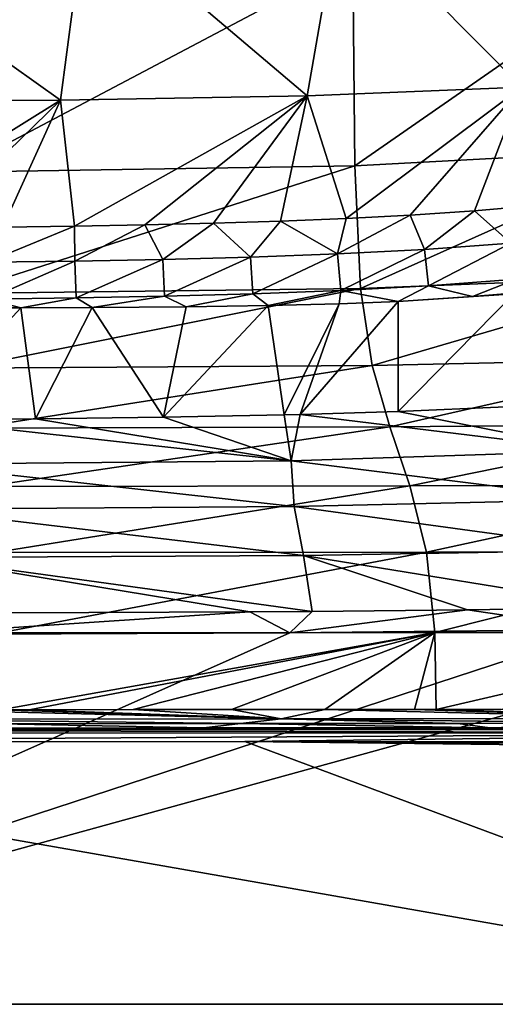
# Model space of a CAD drawing. Units: millimetres. Extents: x 28362 to 30161, y -4173 to -3274.
# Drawn here: x 29467 to 29641, y -4173 to -3814 of the extents above; entities that cross this region are included whole.
import ezdxf

# ---------------------------------------------------------------- set-up
doc = ezdxf.new("R2010")
doc.units = ezdxf.units.MM
doc.header["$LTSCALE"] = 5.599365
for name, color, linetype in [('107', 7, 'CONTINUOUS'), ('114', 7, 'CONTINUOUS'), ('125', 7, 'CONTINUOUS'), ('18', 7, 'CONTINUOUS'), ('26', 7, 'CONTINUOUS'), ('29', 7, 'CONTINUOUS'), ('32', 7, 'CONTINUOUS'), ('38', 7, 'CONTINUOUS'), ('39', 7, 'CONTINUOUS'), ('42', 7, 'CONTINUOUS'), ('45', 7, 'CONTINUOUS'), ('54', 7, 'CONTINUOUS'), ('59', 7, 'CONTINUOUS')]:
    doc.layers.add(name, color=color, linetype=linetype)

msp = doc.modelspace()

# ---------------------------------------------------------------- linework, layer by layer
at = {"layer": '107', "color": 254, "linetype": 'Continuous', "true_color": 0xdfdfdb}
for points in [[(29609.59, -3885.72, -374.22), (29633, -3884.16, -371.59), (29614.72, -3898.17, -370.44), (29609.59, -3885.72, -374.22)], [(29633, -3884.16, -371.59), (29646.18, -3895.86, -366.7), (29614.72, -3898.17, -370.44), (29633, -3884.16, -371.59)], [(29633, -3884.16, -371.59), (29656.63, -3882.11, -368.36), (29646.18, -3895.86, -366.7), (29633, -3884.16, -371.59)], [(29487.24, -3889.73, -381.51), (29512.8, -3889.26, -380.65), (29487.37, -3902.47, -378.15), (29487.24, -3889.73, -381.51)], [(29512.8, -3889.26, -380.65), (29519.39, -3901.86, -377.04), (29487.37, -3902.47, -378.15), (29512.8, -3889.26, -380.65)], [(29512.8, -3889.26, -380.65), (29537.81, -3888.66, -379.54), (29519.39, -3901.86, -377.04), (29512.8, -3889.26, -380.65)], [(29537.81, -3888.66, -379.54), (29551.31, -3901.01, -375.47), (29519.39, -3901.86, -377.04), (29537.81, -3888.66, -379.54)], [(29537.81, -3888.66, -379.54), (29562.31, -3887.9, -378.12), (29551.31, -3901.01, -375.47), (29537.81, -3888.66, -379.54)], [(29562.31, -3887.9, -378.12), (29583.09, -3899.82, -373.32), (29551.31, -3901.01, -375.47), (29562.31, -3887.9, -378.12)], [(29562.31, -3887.9, -378.12), (29586.26, -3886.93, -376.36), (29583.09, -3899.82, -373.32), (29562.31, -3887.9, -378.12)], [(29586.26, -3886.93, -376.36), (29609.59, -3885.72, -374.22), (29583.09, -3899.82, -373.32), (29586.26, -3886.93, -376.36)], [(29609.59, -3885.72, -374.22), (29614.72, -3898.17, -370.44), (29583.09, -3899.82, -373.32), (29609.59, -3885.72, -374.22)], [(29461.05, -3890.08, -382.15), (29487.24, -3889.73, -381.51), (29455.25, -3902.89, -378.9), (29461.05, -3890.08, -382.15)], [(29487.24, -3889.73, -381.51), (29487.37, -3902.47, -378.15), (29455.25, -3902.89, -378.9), (29487.24, -3889.73, -381.51)], [(29646.18, -3895.86, -366.7), (29616.27, -3911.48, -377.1), (29614.72, -3898.17, -370.44), (29646.18, -3895.86, -366.7)], [(29648.29, -3909.09, -373.33), (29616.27, -3911.48, -377.1), (29646.18, -3895.86, -366.7), (29648.29, -3909.09, -373.33)], [(29583.09, -3899.82, -373.32), (29552.14, -3914.4, -382.15), (29551.31, -3901.01, -375.47), (29583.09, -3899.82, -373.32)], [(29584.23, -3913.18, -379.99), (29552.14, -3914.4, -382.15), (29583.09, -3899.82, -373.32), (29584.23, -3913.18, -379.99)], [(29614.72, -3898.17, -370.44), (29584.23, -3913.18, -379.99), (29583.09, -3899.82, -373.32), (29614.72, -3898.17, -370.44)], [(29616.27, -3911.48, -377.1), (29584.23, -3913.18, -379.99), (29614.72, -3898.17, -370.44), (29616.27, -3911.48, -377.1)], [(29487.37, -3902.47, -378.15), (29455.53, -3916.32, -385.58), (29455.25, -3902.89, -378.9), (29487.37, -3902.47, -378.15)], [(29487.78, -3915.89, -384.83), (29455.53, -3916.32, -385.58), (29487.37, -3902.47, -378.15), (29487.78, -3915.89, -384.83)], [(29519.39, -3901.86, -377.04), (29487.78, -3915.89, -384.83), (29487.37, -3902.47, -378.15), (29519.39, -3901.86, -377.04)], [(29519.99, -3915.28, -383.72), (29487.78, -3915.89, -384.83), (29519.39, -3901.86, -377.04), (29519.99, -3915.28, -383.72)], [(29551.31, -3901.01, -375.47), (29519.99, -3915.28, -383.72), (29519.39, -3901.86, -377.04), (29551.31, -3901.01, -375.47)], [(29552.14, -3914.4, -382.15), (29519.99, -3915.28, -383.72), (29551.31, -3901.01, -375.47), (29552.14, -3914.4, -382.15)], [(29648.29, -3909.09, -373.33), (29632.29, -3915.38, -387.64), (29616.27, -3911.48, -377.1), (29648.29, -3909.09, -373.33)], [(29655.81, -3913.39, -384.67), (29632.29, -3915.38, -387.64), (29648.29, -3909.09, -373.33), (29655.81, -3913.39, -384.67)], [(29584.23, -3913.18, -379.99), (29557.81, -3918.69, -390.46), (29552.14, -3914.4, -382.15), (29584.23, -3913.18, -379.99)], [(29583.64, -3918.02, -390.46), (29557.81, -3918.69, -390.46), (29584.23, -3913.18, -379.99), (29583.64, -3918.02, -390.46)], [(29605.18, -3917.13, -390.46), (29583.64, -3918.02, -390.46), (29584.23, -3913.18, -379.99), (29605.18, -3917.13, -390.46)], [(29616.27, -3911.48, -377.1), (29605.18, -3917.13, -390.46), (29584.23, -3913.18, -379.99), (29616.27, -3911.48, -377.1)], [(29632.29, -3915.38, -387.64), (29605.18, -3917.13, -390.46), (29616.27, -3911.48, -377.1), (29632.29, -3915.38, -387.64)], [(29467.6, -3919.48, -390.46), (29438.1, -3919.54, -390.46), (29455.53, -3916.32, -385.58), (29467.6, -3919.48, -390.46)], [(29487.78, -3915.89, -384.83), (29467.6, -3919.48, -390.46), (29455.53, -3916.32, -385.58), (29487.78, -3915.89, -384.83)], [(29493.63, -3919.38, -390.46), (29467.6, -3919.48, -390.46), (29487.78, -3915.89, -384.83), (29493.63, -3919.38, -390.46)], [(29519.99, -3915.28, -383.72), (29493.63, -3919.38, -390.46), (29487.78, -3915.89, -384.83), (29519.99, -3915.28, -383.72)], [(29527.96, -3919.13, -390.46), (29493.63, -3919.38, -390.46), (29519.99, -3915.28, -383.72), (29527.96, -3919.13, -390.46)], [(29552.14, -3914.4, -382.15), (29527.96, -3919.13, -390.46), (29519.99, -3915.28, -383.72), (29552.14, -3914.4, -382.15)], [(29557.81, -3918.69, -390.46), (29527.96, -3919.13, -390.46), (29552.14, -3914.4, -382.15), (29557.81, -3918.69, -390.46)]]:
    msp.add_3dface(points, dxfattribs=at)
at = {"layer": '114', "color": 254, "linetype": 'Continuous', "true_color": 0xdfdfdb}
for points in [[(29261.56, -4077.69, 37.05), (29806.79, -4173.28, 37.05), (29549.27, -4077.5, 37.05), (29261.56, -4077.69, 37.05)], [(29261.56, -4173.28, 37.05), (29806.79, -4173.28, 37.05), (29261.56, -4077.69, 37.05), (29261.56, -4173.28, 37.05)], [(29549.27, -4077.5, 37.05), (29806.79, -4173.28, 37.05), (29806.79, -4080.58, 37.05), (29549.27, -4077.5, 37.05)], [(29806.99, -4077.59, 37.05), (29549.27, -4077.5, 37.05), (29806.84, -4079.14, 37.05), (29806.99, -4077.59, 37.05)], [(29549.27, -4077.5, 37.05), (29806.79, -4080.58, 37.05), (29806.84, -4079.14, 37.05), (29549.27, -4077.5, 37.05)]]:
    msp.add_3dface(points, dxfattribs=at)
at = {"layer": '125', "color": 254, "linetype": 'Continuous', "true_color": 0xdfdfdb}
for points in [[(29588.66, -3792.98, -384.07), (29589.34, -3867.73, -365.78), (29704.51, -3787.74, -368.23), (29588.66, -3792.98, -384.07)], [(29704.51, -3787.74, -368.23), (29589.34, -3867.73, -365.78), (29705.17, -3861.52, -346.77), (29704.51, -3787.74, -368.23)], [(29442.4, -3794.89, -389.89), (29442.81, -3870.05, -372.76), (29588.66, -3792.98, -384.07), (29442.4, -3794.89, -389.89)], [(29588.66, -3792.98, -384.07), (29442.81, -3870.05, -372.76), (29589.34, -3867.73, -365.78), (29588.66, -3792.98, -384.07)], [(29589.34, -3867.73, -365.78), (29591.44, -3912.48, -327.31), (29705.17, -3861.52, -346.77), (29589.34, -3867.73, -365.78)], [(29705.17, -3861.52, -346.77), (29591.44, -3912.48, -327.31), (29707.49, -3907.79, -305.76), (29705.17, -3861.52, -346.77)], [(29442.81, -3870.05, -372.76), (29444.07, -3914.25, -335.25), (29589.34, -3867.73, -365.78), (29442.81, -3870.05, -372.76)], [(29589.34, -3867.73, -365.78), (29444.07, -3914.25, -335.25), (29591.44, -3912.48, -327.31), (29589.34, -3867.73, -365.78)], [(29591.44, -3912.48, -327.31), (29595.67, -3940.47, -262.12), (29707.49, -3907.79, -305.76), (29591.44, -3912.48, -327.31)], [(29707.49, -3907.79, -305.76), (29595.67, -3940.47, -262.12), (29712.41, -3937.97, -240.84), (29707.49, -3907.79, -305.76)], [(29444.07, -3914.25, -335.25), (29446.58, -3941.45, -269.98), (29591.44, -3912.48, -327.31), (29444.07, -3914.25, -335.25)], [(29591.44, -3912.48, -327.31), (29446.58, -3941.45, -269.98), (29595.67, -3940.47, -262.12), (29591.44, -3912.48, -327.31)], [(29595.67, -3940.47, -262.12), (29602.19, -3962.88, -170.21), (29712.41, -3937.97, -240.84), (29595.67, -3940.47, -262.12)], [(29712.41, -3937.97, -240.84), (29602.19, -3962.88, -170.21), (29720.16, -3961.82, -153.19), (29712.41, -3937.97, -240.84)], [(29446.58, -3941.45, -269.98), (29450.42, -3963.34, -176.5), (29595.67, -3940.47, -262.12), (29446.58, -3941.45, -269.98)], [(29595.67, -3940.47, -262.12), (29450.42, -3963.34, -176.5), (29602.19, -3962.88, -170.21), (29595.67, -3940.47, -262.12)], [(29450.42, -3963.34, -176.5), (29454.66, -3984.6, -75.75), (29602.19, -3962.88, -170.21), (29450.42, -3963.34, -176.5)], [(29602.19, -3962.88, -170.21), (29454.66, -3984.6, -75.75), (29609.42, -3984.39, -71.81), (29602.19, -3962.88, -170.21)], [(29602.19, -3962.88, -170.21), (29609.42, -3984.39, -71.81), (29720.16, -3961.82, -153.19), (29602.19, -3962.88, -170.21)], [(29720.16, -3961.82, -153.19), (29609.42, -3984.39, -71.81), (29728.82, -3984.02, -61.17), (29720.16, -3961.82, -153.19)], [(29454.66, -3984.6, -75.75), (29458.19, -4008.59, 7.18), (29609.42, -3984.39, -71.81), (29454.66, -3984.6, -75.75)], [(29609.42, -3984.39, -71.81), (29458.19, -4008.59, 7.18), (29615.44, -4008.46, 8.92), (29609.42, -3984.39, -71.81)], [(29609.42, -3984.39, -71.81), (29615.44, -4008.46, 8.92), (29728.82, -3984.02, -61.17), (29609.42, -3984.39, -71.81)], [(29728.82, -3984.02, -61.17), (29615.44, -4008.46, 8.92), (29736.07, -4008.33, 13.61), (29728.82, -3984.02, -61.17)], [(29458.19, -4008.59, 7.18), (29459.98, -4037.93, 49.51), (29615.44, -4008.46, 8.92), (29458.19, -4008.59, 7.18)], [(29615.44, -4008.46, 8.92), (29459.98, -4037.93, 49.51), (29618.52, -4037.82, 50.06), (29615.44, -4008.46, 8.92)], [(29615.44, -4008.46, 8.92), (29618.52, -4037.82, 50.06), (29736.07, -4008.33, 13.61), (29615.44, -4008.46, 8.92)], [(29736.07, -4008.33, 13.61), (29618.52, -4037.82, 50.06), (29739.77, -4037.74, 51.57), (29736.07, -4008.33, 13.61)], [(29459.98, -4037.93, 49.51), (29460.21, -4065.94, 58), (29618.52, -4037.82, 50.06), (29459.98, -4037.93, 49.51)], [(29460.21, -4065.94, 58), (29470.64, -4065.93, 58.01), (29618.52, -4037.82, 50.06), (29460.21, -4065.94, 58)], [(29470.64, -4065.93, 58.01), (29508.62, -4065.9, 58.05), (29618.52, -4037.82, 50.06), (29470.64, -4065.93, 58.01)], [(29508.62, -4065.9, 58.05), (29544.38, -4065.88, 58.11), (29618.52, -4037.82, 50.06), (29508.62, -4065.9, 58.05)], [(29544.38, -4065.88, 58.11), (29578.44, -4065.85, 58.19), (29618.52, -4037.82, 50.06), (29544.38, -4065.88, 58.11)], [(29578.44, -4065.85, 58.19), (29611.17, -4065.83, 58.29), (29618.52, -4037.82, 50.06), (29578.44, -4065.85, 58.19)], [(29611.17, -4065.83, 58.29), (29619.07, -4065.83, 58.32), (29618.52, -4037.82, 50.06), (29611.17, -4065.83, 58.29)], [(29618.52, -4037.82, 50.06), (29619.07, -4065.83, 58.32), (29739.77, -4037.74, 51.57), (29618.52, -4037.82, 50.06)], [(29619.07, -4065.83, 58.32), (29642.55, -4065.81, 58.42), (29739.77, -4037.74, 51.57), (29619.07, -4065.83, 58.32)]]:
    msp.add_3dface(points, dxfattribs=at)
at = {"layer": '18', "color": 254, "linetype": 'Continuous', "true_color": 0xdfdfdb}
for points in [[(29261.56, -4173.28, 21.05), (29774.15, -4173.28, 21.05), (29261.56, -4173.28, 37.05), (29261.56, -4173.28, 21.05)], [(29261.56, -4173.28, 37.05), (29774.15, -4173.28, 21.05), (29806.79, -4173.28, 37.05), (29261.56, -4173.28, 37.05)]]:
    msp.add_3dface(points, dxfattribs=at)
at = {"layer": '26', "color": 254, "linetype": 'Continuous', "true_color": 0xdfdfdb}
for points in [[(29630.43, -4029.56, 9.47), (29687.44, -4028.66, 9.41), (29679.03, -4036.64, 13.89), (29630.43, -4029.56, 9.47)], [(29463.07, -4030.62, 9.54), (29551.14, -4030.25, 9.51), (29426.58, -4038.5, 13.98), (29463.07, -4030.62, 9.54)], [(29426.58, -4038.5, 13.98), (29551.14, -4030.25, 9.51), (29565.73, -4037.96, 13.95), (29426.58, -4038.5, 13.98)], [(29551.14, -4030.25, 9.51), (29573.8, -4030.1, 9.5), (29565.73, -4037.96, 13.95), (29551.14, -4030.25, 9.51)], [(29573.8, -4030.1, 9.5), (29630.43, -4029.56, 9.47), (29565.73, -4037.96, 13.95), (29573.8, -4030.1, 9.5)], [(29565.73, -4037.96, 13.95), (29630.43, -4029.56, 9.47), (29679.03, -4036.64, 13.89), (29565.73, -4037.96, 13.95)]]:
    msp.add_3dface(points, dxfattribs=at)
at = {"layer": '29', "color": 254, "linetype": 'Continuous', "true_color": 0xdfdfdb}
for points in [[(29583.64, -3918.02, -390.46), (29605.18, -3917.13, -390.46), (29569.46, -3958.39, -390.46), (29583.64, -3918.02, -390.46)], [(29569.46, -3958.39, -390.46), (29605.18, -3917.13, -390.46), (29605.19, -3957.32, -390.46), (29569.46, -3958.39, -390.46)], [(29605.19, -3957.32, -390.46), (29605.18, -3917.13, -390.46), (29647.32, -3914.42, -390.46), (29605.19, -3957.32, -390.46)], [(29644.46, -3955.6, -390.46), (29605.19, -3957.32, -390.46), (29647.32, -3914.42, -390.46), (29644.46, -3955.6, -390.46)], [(29438.1, -3919.54, -390.46), (29467.6, -3919.48, -390.46), (29429.94, -3960.2, -390.46), (29438.1, -3919.54, -390.46)], [(29429.94, -3960.2, -390.46), (29467.6, -3919.48, -390.46), (29472.94, -3959.9, -390.46), (29429.94, -3960.2, -390.46)], [(29467.6, -3919.48, -390.46), (29493.63, -3919.38, -390.46), (29472.94, -3959.9, -390.46), (29467.6, -3919.48, -390.46)], [(29472.94, -3959.9, -390.46), (29493.63, -3919.38, -390.46), (29519.7, -3959.35, -390.46), (29472.94, -3959.9, -390.46)], [(29493.63, -3919.38, -390.46), (29527.96, -3919.13, -390.46), (29519.7, -3959.35, -390.46), (29493.63, -3919.38, -390.46)], [(29527.96, -3919.13, -390.46), (29557.81, -3918.69, -390.46), (29519.7, -3959.35, -390.46), (29527.96, -3919.13, -390.46)], [(29519.7, -3959.35, -390.46), (29557.81, -3918.69, -390.46), (29563.63, -3958.53, -390.46), (29519.7, -3959.35, -390.46)], [(29557.81, -3918.69, -390.46), (29583.64, -3918.02, -390.46), (29563.63, -3958.53, -390.46), (29557.81, -3918.69, -390.46)], [(29563.63, -3958.53, -390.46), (29583.64, -3918.02, -390.46), (29569.46, -3958.39, -390.46), (29563.63, -3958.53, -390.46)]]:
    msp.add_3dface(points, dxfattribs=at)
at = {"layer": '32', "color": 254, "linetype": 'Continuous', "true_color": 0xdfdfdb}
for points in [[(29534.38, -4072.54, 41.42), (29460.24, -4071.05, 53.63), (29405.61, -4072.62, 41.42), (29534.38, -4072.54, 41.42)], [(29547.69, -4070.99, 53.74), (29460.24, -4071.05, 53.63), (29534.38, -4072.54, 41.42), (29547.69, -4070.99, 53.74)], [(29638.6, -4072.5, 41.42), (29547.69, -4070.99, 53.74), (29534.38, -4072.54, 41.42), (29638.6, -4072.5, 41.42)], [(29626.93, -4070.93, 53.97), (29547.69, -4070.99, 53.74), (29638.6, -4072.5, 41.42), (29626.93, -4070.93, 53.97)], [(29697.37, -4070.88, 54.38), (29626.93, -4070.93, 53.97), (29638.6, -4072.5, 41.42), (29697.37, -4070.88, 54.38)], [(29727.77, -4072.52, 41.42), (29697.37, -4070.88, 54.38), (29638.6, -4072.5, 41.42), (29727.77, -4072.52, 41.42)]]:
    msp.add_3dface(points, dxfattribs=at)
at = {"layer": '38', "color": 254, "linetype": 'Continuous', "true_color": 0xdfdfdb}
for points in [[(29584.14, -3772.39, -406.25), (29664.33, -3769.75, -397.62), (29650.2, -3839.13, -388.32), (29584.14, -3772.39, -406.25)], [(29384.45, -3774.26, -412.01), (29482.11, -3843.87, -400.93), (29379.13, -3844.47, -402.37), (29384.45, -3774.26, -412.01)], [(29384.45, -3774.26, -412.01), (29491.37, -3773.74, -410.55), (29482.11, -3843.87, -400.93), (29384.45, -3774.26, -412.01)], [(29491.37, -3773.74, -410.55), (29572.03, -3842.26, -396.73), (29482.11, -3843.87, -400.93), (29491.37, -3773.74, -410.55)], [(29491.37, -3773.74, -410.55), (29584.14, -3772.39, -406.25), (29572.03, -3842.26, -396.73), (29491.37, -3773.74, -410.55)], [(29584.14, -3772.39, -406.25), (29650.2, -3839.13, -388.32), (29572.03, -3842.26, -396.73), (29584.14, -3772.39, -406.25)], [(29572.03, -3842.26, -396.73), (29487.24, -3889.73, -381.51), (29482.11, -3843.87, -400.93), (29572.03, -3842.26, -396.73)], [(29512.8, -3889.26, -380.65), (29487.24, -3889.73, -381.51), (29572.03, -3842.26, -396.73), (29512.8, -3889.26, -380.65)], [(29537.81, -3888.66, -379.54), (29512.8, -3889.26, -380.65), (29572.03, -3842.26, -396.73), (29537.81, -3888.66, -379.54)], [(29562.31, -3887.9, -378.12), (29537.81, -3888.66, -379.54), (29572.03, -3842.26, -396.73), (29562.31, -3887.9, -378.12)], [(29586.26, -3886.93, -376.36), (29562.31, -3887.9, -378.12), (29572.03, -3842.26, -396.73), (29586.26, -3886.93, -376.36)], [(29650.2, -3839.13, -388.32), (29586.26, -3886.93, -376.36), (29572.03, -3842.26, -396.73), (29650.2, -3839.13, -388.32)], [(29609.59, -3885.72, -374.22), (29586.26, -3886.93, -376.36), (29650.2, -3839.13, -388.32), (29609.59, -3885.72, -374.22)], [(29633, -3884.16, -371.59), (29609.59, -3885.72, -374.22), (29650.2, -3839.13, -388.32), (29633, -3884.16, -371.59)], [(29656.63, -3882.11, -368.36), (29633, -3884.16, -371.59), (29650.2, -3839.13, -388.32), (29656.63, -3882.11, -368.36)], [(29482.11, -3843.87, -400.93), (29406.99, -3890.53, -382.92), (29379.13, -3844.47, -402.37), (29482.11, -3843.87, -400.93)], [(29434.27, -3890.34, -382.61), (29406.99, -3890.53, -382.92), (29482.11, -3843.87, -400.93), (29434.27, -3890.34, -382.61)], [(29461.05, -3890.08, -382.15), (29434.27, -3890.34, -382.61), (29482.11, -3843.87, -400.93), (29461.05, -3890.08, -382.15)], [(29487.24, -3889.73, -381.51), (29461.05, -3890.08, -382.15), (29482.11, -3843.87, -400.93), (29487.24, -3889.73, -381.51)]]:
    msp.add_3dface(points, dxfattribs=at)
at = {"layer": '39', "color": 254, "linetype": 'Continuous', "true_color": 0xdfdfdb}
for points in [[(29562.52, -4069.27, 56.95), (29431.38, -4065.96, 57.98), (29412.04, -4069.38, 56.78), (29562.52, -4069.27, 56.95)], [(29460.21, -4065.94, 58), (29431.38, -4065.96, 57.98), (29562.52, -4069.27, 56.95), (29460.21, -4065.94, 58)], [(29470.64, -4065.93, 58.01), (29460.21, -4065.94, 58), (29562.52, -4069.27, 56.95), (29470.64, -4065.93, 58.01)], [(29508.62, -4065.9, 58.05), (29470.64, -4065.93, 58.01), (29562.52, -4069.27, 56.95), (29508.62, -4065.9, 58.05)], [(29544.38, -4065.88, 58.11), (29508.62, -4065.9, 58.05), (29562.52, -4069.27, 56.95), (29544.38, -4065.88, 58.11)], [(29578.44, -4065.85, 58.19), (29544.38, -4065.88, 58.11), (29562.52, -4069.27, 56.95), (29578.44, -4065.85, 58.19)], [(29712.98, -4069.16, 57.69), (29578.44, -4065.85, 58.19), (29562.52, -4069.27, 56.95), (29712.98, -4069.16, 57.69)], [(29611.17, -4065.83, 58.29), (29578.44, -4065.85, 58.19), (29712.98, -4069.16, 57.69), (29611.17, -4065.83, 58.29)], [(29619.07, -4065.83, 58.32), (29611.17, -4065.83, 58.29), (29712.98, -4069.16, 57.69), (29619.07, -4065.83, 58.32)], [(29642.55, -4065.81, 58.42), (29619.07, -4065.83, 58.32), (29712.98, -4069.16, 57.69), (29642.55, -4065.81, 58.42)], [(29547.69, -4070.99, 53.74), (29562.52, -4069.27, 56.95), (29412.04, -4069.38, 56.78), (29547.69, -4070.99, 53.74)], [(29460.24, -4071.05, 53.63), (29547.69, -4070.99, 53.74), (29412.04, -4069.38, 56.78), (29460.24, -4071.05, 53.63)], [(29547.69, -4070.99, 53.74), (29626.93, -4070.93, 53.97), (29562.52, -4069.27, 56.95), (29547.69, -4070.99, 53.74)], [(29697.37, -4070.88, 54.38), (29712.98, -4069.16, 57.69), (29562.52, -4069.27, 56.95), (29697.37, -4070.88, 54.38)], [(29626.93, -4070.93, 53.97), (29697.37, -4070.88, 54.38), (29562.52, -4069.27, 56.95), (29626.93, -4070.93, 53.97)]]:
    msp.add_3dface(points, dxfattribs=at)
at = {"layer": '42', "color": 254, "linetype": 'Continuous', "true_color": 0xdfdfdb}
for points in [[(29655.81, -3913.39, -384.67), (29647.32, -3914.42, -390.46), (29632.29, -3915.38, -387.64), (29655.81, -3913.39, -384.67)], [(29647.32, -3914.42, -390.46), (29605.18, -3917.13, -390.46), (29632.29, -3915.38, -387.64), (29647.32, -3914.42, -390.46)]]:
    msp.add_3dface(points, dxfattribs=at)
at = {"layer": '45', "color": 254, "linetype": 'Continuous', "true_color": 0xdfdfdb}
for points in [[(29727.77, -4072.52, 41.42), (29638.6, -4072.5, 41.42), (29261.56, -4073.29, 39.67), (29727.77, -4072.52, 41.42)], [(29638.6, -4072.5, 41.42), (29534.38, -4072.54, 41.42), (29261.56, -4073.29, 39.67), (29638.6, -4072.5, 41.42)], [(29807, -4072.63, 41.42), (29727.77, -4072.52, 41.42), (29261.56, -4073.29, 39.67), (29807, -4072.63, 41.42)], [(29534.38, -4072.54, 41.42), (29405.61, -4072.62, 41.42), (29261.56, -4073.29, 39.67), (29534.38, -4072.54, 41.42)], [(29807, -4072.63, 41.42), (29261.56, -4073.29, 39.67), (29807, -4073.19, 39.67), (29807, -4072.63, 41.42)], [(29807, -4073.19, 39.67), (29261.56, -4073.29, 39.67), (29806.99, -4074.32, 38.26), (29807, -4073.19, 39.67)], [(29261.56, -4073.29, 39.67), (29261.56, -4074.42, 38.26), (29806.99, -4074.32, 38.26), (29261.56, -4073.29, 39.67)], [(29261.56, -4074.42, 38.26), (29261.56, -4077.69, 37.05), (29806.99, -4074.32, 38.26), (29261.56, -4074.42, 38.26)], [(29806.99, -4074.32, 38.26), (29261.56, -4077.69, 37.05), (29549.27, -4077.5, 37.05), (29806.99, -4074.32, 38.26)], [(29806.99, -4077.59, 37.05), (29806.99, -4074.32, 38.26), (29549.27, -4077.5, 37.05), (29806.99, -4077.59, 37.05)]]:
    msp.add_3dface(points, dxfattribs=at)
at = {"layer": '54', "color": 254, "linetype": 'Continuous', "true_color": 0xdfdfdb}
for points in [[(29569.46, -3958.39, -390.46), (29605.19, -3957.32, -390.46), (29677.93, -3971.61, -245.56), (29569.46, -3958.39, -390.46)], [(29605.19, -3957.32, -390.46), (29644.46, -3955.6, -390.46), (29677.93, -3971.61, -245.56), (29605.19, -3957.32, -390.46)], [(29429.94, -3960.2, -390.46), (29566.12, -3975.19, -243.47), (29428.04, -3976.47, -242.7), (29429.94, -3960.2, -390.46)], [(29429.94, -3960.2, -390.46), (29472.94, -3959.9, -390.46), (29566.12, -3975.19, -243.47), (29429.94, -3960.2, -390.46)], [(29472.94, -3959.9, -390.46), (29519.7, -3959.35, -390.46), (29566.12, -3975.19, -243.47), (29472.94, -3959.9, -390.46)], [(29519.7, -3959.35, -390.46), (29563.63, -3958.53, -390.46), (29566.12, -3975.19, -243.47), (29519.7, -3959.35, -390.46)], [(29563.63, -3958.53, -390.46), (29569.46, -3958.39, -390.46), (29566.12, -3975.19, -243.47), (29563.63, -3958.53, -390.46)], [(29569.46, -3958.39, -390.46), (29677.93, -3971.61, -245.56), (29566.12, -3975.19, -243.47), (29569.46, -3958.39, -390.46)], [(29677.93, -3971.61, -245.56), (29679.48, -3989.29, -128.59), (29566.12, -3975.19, -243.47), (29677.93, -3971.61, -245.56)], [(29566.12, -3975.19, -243.47), (29567.32, -3991.84, -126.31), (29428.04, -3976.47, -242.7), (29566.12, -3975.19, -243.47)], [(29566.12, -3975.19, -243.47), (29679.48, -3989.29, -128.59), (29567.32, -3991.84, -126.31), (29566.12, -3975.19, -243.47)], [(29567.32, -3991.84, -126.31), (29428.73, -3992.8, -125.47), (29428.04, -3976.47, -242.7), (29567.32, -3991.84, -126.31)], [(29679.48, -3989.29, -128.59), (29683.77, -4007.75, -42.68), (29567.32, -3991.84, -126.31), (29679.48, -3989.29, -128.59)], [(29567.32, -3991.84, -126.31), (29570.64, -4009.69, -41.28), (29428.73, -3992.8, -125.47), (29567.32, -3991.84, -126.31)], [(29570.64, -4009.69, -41.28), (29430.63, -4010.44, -40.76), (29428.73, -3992.8, -125.47), (29570.64, -4009.69, -41.28)], [(29567.32, -3991.84, -126.31), (29683.77, -4007.75, -42.68), (29570.64, -4009.69, -41.28), (29567.32, -3991.84, -126.31)], [(29570.64, -4009.69, -41.28), (29573.8, -4030.1, 9.5), (29430.63, -4010.44, -40.76), (29570.64, -4009.69, -41.28)], [(29573.8, -4030.1, 9.5), (29551.14, -4030.25, 9.51), (29430.63, -4010.44, -40.76), (29573.8, -4030.1, 9.5)], [(29551.14, -4030.25, 9.51), (29463.07, -4030.62, 9.54), (29430.63, -4010.44, -40.76), (29551.14, -4030.25, 9.51)], [(29683.77, -4007.75, -42.68), (29687.44, -4028.66, 9.41), (29570.64, -4009.69, -41.28), (29683.77, -4007.75, -42.68)], [(29687.44, -4028.66, 9.41), (29630.43, -4029.56, 9.47), (29570.64, -4009.69, -41.28), (29687.44, -4028.66, 9.41)], [(29630.43, -4029.56, 9.47), (29573.8, -4030.1, 9.5), (29570.64, -4009.69, -41.28), (29630.43, -4029.56, 9.47)]]:
    msp.add_3dface(points, dxfattribs=at)
at = {"layer": '59', "color": 254, "linetype": 'Continuous', "true_color": 0xdfdfdb}
for points in [[(29774.15, -4173.28, 21.05), (29261.56, -4173.28, 21.05), (29766.46, -4034.09, 13.75), (29774.15, -4173.28, 21.05)], [(29261.56, -4173.28, 21.05), (29679.03, -4036.64, 13.89), (29766.46, -4034.09, 13.75), (29261.56, -4173.28, 21.05)], [(29261.56, -4173.28, 21.05), (29565.73, -4037.96, 13.95), (29679.03, -4036.64, 13.89), (29261.56, -4173.28, 21.05)], [(29261.56, -4173.28, 21.05), (29426.58, -4038.5, 13.98), (29565.73, -4037.96, 13.95), (29261.56, -4173.28, 21.05)]]:
    msp.add_3dface(points, dxfattribs=at)

doc.saveas('drawing.dxf')
